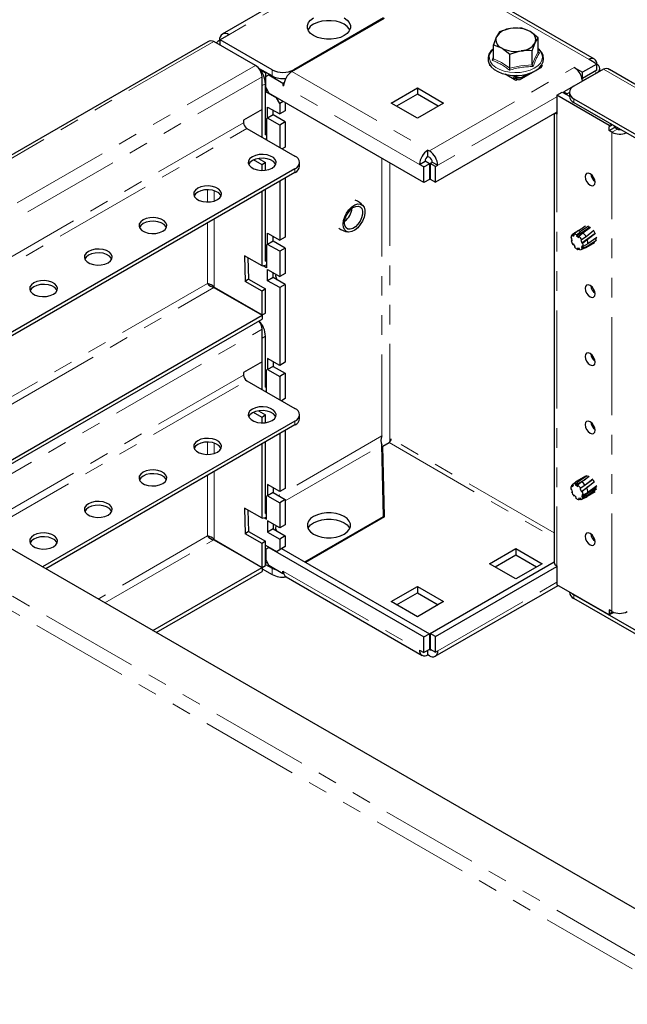
# Model space of a CAD drawing. Units: millimetres. Extents: x 0 to 420, y 0 to 297.
# Drawn here: x 259 to 299, y 132 to 196 of the extents above; entities that cross this region are included whole.
import ezdxf

# ---------------------------------------------------------------- set-up
doc = ezdxf.new("R2010")
doc.units = ezdxf.units.MM
doc.linetypes.add('PHANTOM', pattern=[12.7, 6.35, -1.27, 1.27, -1.27, 1.27, -1.27])

msp = doc.modelspace()

# ---------------------------------------------------------------- linework, layer by layer
at = {"color": 7, "linetype": 'Continuous', "lineweight": 25}
for p, q in [((282.396, 200.8), (272.38, 195.018)), ((296.452, 193.401), (283.512, 200.872)), ((276.883, 192.591), (282.869, 196.047)), ((282.809, 196.061), (277.01, 192.714)), ((272.81, 194.975), (272.245, 194.649)), ((290.303, 195.167), (290.109, 194.843)), ((292.815, 194.778), (292.284, 195.179)), ((271.437, 194.516), (245.214, 179.377)), ((274.526, 192.994), (271.839, 194.545)), ((272.245, 194.599), (272.202, 194.624)), ((275.596, 192.714), (272.245, 194.649)), ((272.245, 194.31), (272.245, 194.649)), ((289.915, 194.33), (290.445, 194.118)), ((289.915, 193.418), (289.915, 194.33)), ((292.426, 193.941), (292.62, 194.455)), ((292.815, 193.867), (292.815, 194.778)), ((290.976, 192.805), (290.976, 193.717)), ((292.426, 193.03), (292.426, 193.941)), ((292.819, 193.846), (292.893, 193.794)), ((296.597, 193.081), (295.678, 192.55)), ((296.597, 193.081), (296.102, 193.367)), ((296.597, 192.673), (296.597, 193.081)), ((275.596, 192.305), (274.752, 192.793)), ((274.833, 192.697), (275.172, 192.501)), ((275.214, 192.526), (275.172, 192.501)), ((275.172, 192.501), (275.172, 191.309)), ((275.441, 192.395), (275.398, 192.371)), ((289.668, 192.999), (289.699, 193.018)), ((289.741, 192.957), (289.668, 192.999)), ((291.365, 192.02), (290.666, 192.423)), ((292.892, 192.787), (291.733, 192.118)), ((292.167, 192.45), (291.733, 192.2)), ((292.906, 192.898), (292.892, 192.869)), ((293.061, 192.979), (292.977, 192.841)), ((293.029, 193.005), (293.061, 192.979)), ((293.062, 192.999), (293.047, 192.991)), ((297.032, 192.749), (295.122, 191.646)), ((295.141, 192.861), (295.678, 192.55)), ((296.597, 192.673), (295.678, 192.142)), ((295.678, 192.142), (295.678, 192.55)), ((295.72, 192.003), (296.597, 192.509)), ((296.802, 192.623), (296.802, 192.795)), ((381.356, 144.272), (297.433, 192.72)), ((274.95, 190.136), (274.95, 192.259)), ((274.96, 191.681), (274.95, 191.824)), ((275.172, 188.492), (275.172, 191.804)), ((275.398, 192.371), (275.186, 192.248)), ((275.186, 191.562), (275.186, 192.248)), ((275.398, 192.371), (276.303, 191.848)), ((276.303, 191.848), (276.378, 191.891)), ((276.303, 191.848), (276.303, 191.685)), ((291.216, 192.146), (291.216, 192.105)), ((291.427, 192.336), (291.258, 192.238)), ((291.287, 192.105), (291.287, 192.065)), ((291.407, 192.2), (291.358, 192.228)), ((291.407, 192.118), (291.358, 192.146)), ((291.477, 192.084), (291.365, 192.02)), ((291.407, 192.118), (291.407, 192.2)), ((291.45, 192.105), (291.407, 192.118)), ((291.542, 192.031), (291.45, 192.122)), ((291.45, 192.105), (291.45, 192.122)), ((291.473, 192.082), (291.45, 192.105)), ((291.69, 192.122), (291.598, 192.031)), ((291.69, 192.122), (291.69, 192.105)), ((291.733, 192.118), (291.69, 192.105)), ((291.733, 192.2), (291.733, 192.118)), ((295.646, 192.161), (295.678, 192.142)), ((295.72, 192.003), (295.671, 192.032)), ((295.72, 191.992), (295.72, 192.003)), ((274.96, 188.345), (274.96, 191.681)), ((275.292, 191.379), (275.172, 191.309)), ((275.172, 191.309), (275.879, 190.901)), ((275.186, 191.562), (275.398, 191.195)), ((285.425, 185.406), (275.398, 191.195)), ((276.303, 191.685), (276.347, 191.71)), ((276.303, 191.685), (276.346, 191.66)), ((283.304, 190.55), (285.001, 191.53)), ((285.001, 191.122), (283.657, 190.346)), ((285.001, 191.53), (286.698, 190.55)), ((285.001, 191.53), (285.001, 191.122)), ((286.344, 190.346), (285.001, 191.122)), ((294.009, 191.056), (294.363, 191.26)), ((294.363, 191.26), (294.829, 190.991)), ((295.115, 191.642), (294.476, 191.273)), ((294.476, 191.273), (294.688, 191.151)), ((294.476, 191.195), (294.476, 191.273)), ((294.829, 191.232), (294.688, 191.151)), ((294.688, 191.073), (294.688, 191.151)), ((294.829, 191.238), (294.829, 190.993)), ((275.879, 190.901), (275.893, 190.909)), ((276.091, 190.533), (275.879, 190.901)), ((276.318, 190.664), (276.091, 190.533)), ((276.091, 190.533), (276.091, 189.848)), ((276.445, 190.591), (276.445, 190.052)), ((285.001, 189.57), (283.304, 190.55)), ((286.698, 190.55), (285.001, 189.57)), ((294.009, 191.056), (294.009, 189.84)), ((297.403, 189.097), (294.009, 191.056)), ((295.122, 190.83), (377.834, 143.082)), ((295.122, 190.585), (377.834, 142.837)), ((274.95, 190.136), (273.758, 189.448)), ((275.313, 190.297), (276.091, 189.848)), ((275.313, 189.578), (275.313, 190.297)), ((275.667, 189.782), (275.667, 190.093)), ((276.445, 190.052), (276.091, 189.848)), ((294.009, 189.954), (286.175, 185.431)), ((293.851, 189.863), (293.851, 160.828)), ((273.758, 189.448), (273.758, 189.284)), ((275.172, 189.578), (275.243, 189.537)), ((275.243, 189.205), (275.172, 189.246)), ((275.243, 189.537), (275.243, 188.182)), ((275.667, 189.782), (275.313, 189.578)), ((276.091, 189.129), (275.313, 189.578)), ((276.445, 189.333), (275.667, 189.782)), ((276.445, 189.333), (276.091, 189.129)), ((276.445, 189.333), (276.445, 187.7)), ((273.97, 188.917), (277.081, 187.121)), ((276.091, 189.129), (276.091, 187.692)), ((297.552, 189.183), (297.403, 189.097)), ((297.403, 189.097), (297.403, 189.023)), ((297.403, 188.77), (297.403, 189.023)), ((297.403, 188.77), (297.757, 188.974)), ((297.587, 188.664), (297.403, 188.77)), ((297.757, 188.974), (297.757, 189.064)), ((297.941, 188.868), (297.757, 188.974)), ((275.153, 188.234), (275.243, 188.258)), ((275.172, 188.492), (275.243, 188.511)), ((276.445, 187.7), (276.261, 187.594)), ((285.68, 187.513), (285.779, 187.456)), ((285.68, 187.105), (285.68, 187.513)), ((274.96, 186.549), (274.398, 186.873)), ((274.713, 186.967), (275.172, 186.703)), ((275.172, 186.703), (274.96, 186.549)), ((275.172, 186.208), (275.172, 186.703)), ((277.374, 186.468), (277.374, 186.713)), ((285.142, 186.582), (285.496, 186.786)), ((285.779, 186.623), (285.496, 186.786)), ((285.68, 187.105), (285.779, 187.048)), ((285.821, 186.648), (285.962, 186.729)), ((285.962, 186.729), (286.316, 186.525)), ((277.081, 186.304), (254.705, 173.387)), ((277.081, 186.059), (254.917, 173.264)), ((274.96, 186.193), (274.96, 186.549)), ((285.425, 186.419), (285.142, 186.582)), ((285.425, 186.419), (285.779, 186.623)), ((285.425, 185.406), (285.425, 186.419)), ((285.779, 186.623), (285.779, 185.611)), ((286.175, 186.443), (285.821, 186.648)), ((285.821, 186.648), (285.821, 185.635)), ((286.175, 186.443), (286.316, 186.525)), ((286.175, 185.431), (286.175, 186.443)), ((276.091, 185.488), (276.091, 181.682)), ((276.445, 185.692), (276.445, 181.886)), ((285.779, 185.611), (285.425, 185.406)), ((285.821, 185.635), (286.175, 185.431)), ((274.96, 180.016), (274.96, 184.835)), ((275.172, 180.327), (275.172, 184.957)), ((295.105, 182.075), (295.341, 182.267)), ((295.558, 182.247), (295.304, 182.036)), ((295.341, 182.267), (295.698, 182.472)), ((296.058, 182.585), (295.558, 182.247)), ((295.873, 182.578), (295.696, 182.476)), ((295.699, 182.157), (296.199, 182.528)), ((296.415, 182.305), (295.906, 181.907)), ((275.313, 182.131), (276.091, 181.682)), ((275.313, 181.413), (275.313, 182.131)), ((275.667, 181.617), (275.313, 181.413)), ((275.667, 181.617), (275.667, 181.927)), ((276.445, 181.168), (275.667, 181.617)), ((276.445, 181.886), (276.091, 181.682)), ((294.994, 181.805), (294.93, 181.834)), ((295.003, 181.694), (294.944, 181.664)), ((294.944, 181.664), (295.007, 181.634)), ((295.007, 181.634), (294.994, 181.805)), ((295.247, 182.198), (295.003, 182.02)), ((295.003, 182.02), (295.048, 181.941)), ((295.048, 181.941), (295.149, 181.996)), ((295.148, 181.999), (295.056, 181.946)), ((295.149, 181.996), (295.105, 182.075)), ((295.304, 182.036), (295.296, 181.968)), ((295.296, 181.968), (295.436, 181.866)), ((295.436, 181.866), (295.445, 181.934)), ((295.445, 181.934), (295.699, 182.157)), ((295.621, 181.7), (295.566, 181.693)), ((295.566, 181.693), (295.639, 181.511)), ((295.906, 181.907), (295.621, 181.7)), ((295.639, 181.511), (296.488, 182.125)), ((295.694, 181.518), (295.988, 181.727)), ((295.988, 181.727), (296.518, 182.136)), ((295.991, 181.3), (296.576, 181.686)), ((296.597, 181.845), (296.029, 181.435)), ((275.172, 181.413), (275.243, 181.372)), ((275.243, 181.039), (275.172, 181.08)), ((275.243, 181.372), (275.243, 179.902)), ((276.091, 180.964), (275.313, 181.413)), ((276.445, 181.168), (276.091, 180.964)), ((276.091, 180.964), (276.091, 179.331)), ((276.445, 181.168), (276.445, 179.535)), ((295.088, 181.435), (295.053, 181.393)), ((295.053, 181.393), (295.105, 181.412)), ((295.206, 181.277), (295.088, 181.435)), ((295.171, 181.236), (295.206, 181.277)), ((295.494, 181.14), (295.36, 181.166)), ((295.36, 181.166), (295.38, 181.084)), ((295.38, 181.084), (295.497, 181.125)), ((295.514, 181.058), (295.494, 181.14)), ((295.584, 181.073), (295.885, 181.201)), ((295.654, 181.325), (295.605, 181.2)), ((295.605, 181.2), (295.712, 181.267)), ((295.605, 181.2), (295.665, 181.139)), ((295.639, 181.511), (295.694, 181.518)), ((295.714, 181.264), (295.654, 181.325)), ((295.665, 181.139), (295.991, 181.3)), ((296.029, 181.435), (295.714, 181.264)), ((295.907, 181.212), (296.473, 181.539)), ((274.96, 180.016), (273.814, 180.678)), ((273.814, 180.678), (273.864, 179.016)), ((274.034, 180.551), (274.075, 179.17)), ((275.172, 180.327), (275.243, 180.346)), ((274.96, 180.016), (275.243, 180.092)), ((275.243, 179.902), (275.018, 180.032)), ((275.313, 179.78), (276.091, 179.331)), ((275.313, 179.061), (275.313, 179.78)), ((274.075, 179.17), (273.864, 179.016)), ((274.075, 179.17), (275.172, 178.537)), ((275.667, 179.265), (275.313, 179.061)), ((276.091, 178.612), (275.313, 179.061)), ((275.667, 179.575), (275.667, 179.575)), ((275.667, 179.265), (275.667, 179.575)), ((276.445, 178.816), (275.667, 179.265)), ((275.84, 179.475), (275.818, 179.368)), ((275.818, 179.368), (275.91, 179.126)), ((275.91, 179.126), (275.909, 179.125)), ((276.445, 179.535), (276.091, 179.331)), ((271.839, 178.622), (274.95, 176.826)), ((271.849, 178.64), (274.96, 176.843)), ((271.968, 178.571), (271.968, 178.548)), ((274.96, 178.383), (273.864, 179.016)), ((275.172, 178.537), (274.96, 178.383)), ((274.96, 176.843), (274.96, 178.383)), ((275.172, 176.966), (275.172, 178.537)), ((276.445, 178.816), (276.091, 178.612)), ((276.091, 178.612), (276.091, 173.582)), ((276.445, 178.816), (276.445, 173.786)), ((253.749, 164.587), (274.95, 176.826)), ((253.961, 164.465), (274.95, 176.581)), ((274.95, 176.826), (274.95, 176.581)), ((274.96, 176.843), (275.172, 176.966)), ((274.95, 173.805), (274.95, 175.928)), ((274.96, 175.351), (274.95, 175.493)), ((274.96, 172.015), (274.96, 175.351)), ((275.172, 172.161), (275.172, 175.473)), ((276.091, 173.582), (275.313, 174.031)), ((275.313, 174.031), (275.313, 173.313)), ((274.95, 173.805), (273.758, 173.117)), ((275.243, 173.272), (275.172, 173.313)), ((275.667, 173.517), (275.313, 173.313)), ((275.313, 173.313), (276.091, 172.864)), ((275.667, 173.827), (275.667, 173.517)), ((275.667, 173.517), (276.445, 173.068)), ((276.445, 173.786), (276.091, 173.582)), ((273.758, 173.117), (273.758, 172.953)), ((275.243, 172.874), (275.172, 172.915)), ((275.243, 171.851), (275.243, 173.272)), ((276.445, 173.068), (276.091, 172.864)), ((276.091, 172.864), (276.091, 171.361)), ((276.445, 173.068), (276.445, 171.435)), ((273.97, 172.586), (277.081, 170.79)), ((275.172, 172.161), (275.243, 172.18)), ((275.153, 171.903), (275.243, 171.927)), ((276.445, 171.435), (276.205, 171.296)), ((274.96, 170.218), (274.398, 170.542)), ((274.713, 170.636), (275.172, 170.372)), ((275.172, 170.372), (274.96, 170.218)), ((274.96, 169.862), (274.96, 170.218)), ((275.172, 169.877), (275.172, 170.372)), ((277.374, 170.137), (277.374, 170.382)), ((277.081, 169.973), (260.75, 160.546)), ((277.081, 169.729), (260.962, 160.423)), ((276.091, 169.157), (276.091, 165.417)), ((276.445, 169.361), (276.445, 165.621)), ((274.96, 163.686), (274.96, 168.504)), ((275.172, 163.996), (275.172, 168.626)), ((282.809, 163.808), (282.702, 168.432)), ((282.764, 168.354), (283.162, 168.584)), ((282.869, 163.793), (282.764, 168.354)), ((282.764, 167.945), (282.764, 168.354)), ((282.86, 163.788), (282.764, 167.945)), ((295.873, 166.41), (295.307, 166.084)), ((295.981, 166.428), (295.476, 166.106)), ((295.615, 166.049), (296.115, 166.405)), ((334.418, 118.018), (251.706, 165.766)), ((276.091, 165.417), (275.313, 165.866)), ((275.313, 165.866), (275.313, 165.147)), ((275.667, 165.662), (275.667, 165.351)), ((295.06, 165.863), (294.964, 165.797)), ((294.964, 165.797), (295.016, 165.724)), ((295.016, 165.724), (295.097, 165.813)), ((295.044, 165.885), (295.221, 166.02)), ((295.097, 165.813), (295.044, 165.885)), ((295.287, 166.07), (295.22, 166.02)), ((295.476, 166.106), (295.227, 165.9)), ((295.227, 165.9), (295.231, 165.824)), ((295.231, 165.824), (295.866, 166.228)), ((295.231, 165.824), (295.372, 165.754)), ((295.368, 165.83), (295.615, 166.049)), ((295.372, 165.754), (295.368, 165.83)), ((295.841, 165.839), (295.563, 165.628)), ((295.612, 165.429), (295.963, 165.687)), ((295.635, 165.083), (296.56, 165.687)), ((295.659, 165.452), (295.944, 165.668)), ((296.343, 166.227), (295.841, 165.839)), ((295.843, 165.844), (295.848, 165.832)), ((295.916, 165.897), (296.331, 166.201)), ((295.944, 165.668), (296.463, 166.074)), ((296.081, 165.774), (295.957, 165.682)), ((296.597, 165.789), (296.03, 165.365)), ((296.56, 165.628), (296.556, 165.751)), ((275.243, 165.106), (275.172, 165.147)), ((275.243, 163.637), (275.243, 165.106)), ((275.667, 165.351), (275.313, 165.147)), ((275.313, 165.147), (276.091, 164.698)), ((275.667, 165.351), (276.445, 164.902)), ((276.445, 165.621), (276.091, 165.417)), ((294.993, 165.561), (294.931, 165.575)), ((295.025, 165.42), (294.973, 165.395)), ((294.973, 165.395), (295.034, 165.381)), ((295.034, 165.381), (294.993, 165.561)), ((295.139, 165.189), (295.115, 165.134)), ((295.115, 165.134), (295.173, 165.154)), ((295.27, 165.053), (295.139, 165.189)), ((295.246, 164.998), (295.27, 165.053)), ((295.563, 165.628), (295.516, 165.605)), ((295.516, 165.605), (295.612, 165.429)), ((295.612, 165.429), (295.659, 165.452)), ((295.657, 165.232), (295.635, 165.083)), ((295.635, 165.083), (295.698, 165.035)), ((295.901, 165.041), (295.648, 164.933)), ((295.72, 165.184), (295.657, 165.232)), ((295.698, 165.035), (296.019, 165.208)), ((296.03, 165.365), (295.72, 165.184)), ((295.907, 165.044), (295.982, 165.088)), ((296.501, 165.404), (295.981, 165.09)), ((296.019, 165.208), (296.592, 165.604)), ((275.243, 164.709), (275.172, 164.749)), ((276.445, 164.902), (276.091, 164.698)), ((276.091, 164.698), (276.091, 163.065)), ((276.445, 164.902), (276.445, 163.269)), ((295.547, 164.987), (295.425, 164.976)), ((295.425, 164.976), (295.456, 164.894)), ((295.456, 164.894), (295.567, 164.935)), ((295.579, 164.904), (295.547, 164.987)), ((295.584, 164.906), (295.648, 164.933)), ((274.96, 163.686), (273.814, 164.347)), ((273.814, 164.347), (273.864, 162.685)), ((274.034, 164.22), (274.075, 162.84)), ((274.96, 163.686), (275.243, 163.761)), ((275.172, 163.996), (275.243, 164.015)), ((277.718, 160.869), (282.809, 163.808)), ((277.76, 160.844), (282.869, 163.793)), ((282.809, 163.759), (282.809, 163.808)), ((275.095, 163.722), (275.243, 163.637)), ((276.091, 163.065), (275.313, 163.514)), ((275.313, 163.514), (275.313, 162.796)), ((275.667, 163.31), (275.667, 163)), ((275.679, 163.303), (275.667, 163.244)), ((275.852, 163.203), (275.818, 163.037)), ((276.445, 163.269), (276.091, 163.065)), ((274.075, 162.84), (273.864, 162.685)), ((274.96, 162.052), (273.864, 162.685)), ((274.075, 162.84), (275.172, 162.206)), ((275.667, 163), (275.313, 162.796)), ((275.313, 162.796), (276.091, 162.347)), ((275.667, 163), (276.445, 162.551)), ((275.818, 163.037), (275.879, 162.877)), ((276.445, 162.551), (276.091, 162.347)), ((276.445, 162.551), (276.445, 161.865)), ((271.839, 162.291), (274.95, 160.495)), ((271.849, 162.309), (274.96, 160.513)), ((272.245, 162.08), (272.245, 162.057)), ((275.172, 162.206), (274.96, 162.052)), ((274.96, 160.513), (274.96, 162.052)), ((275.172, 160.635), (275.172, 162.206)), ((275.172, 161.946), (275.879, 161.538)), ((275.172, 160.754), (275.172, 161.946)), ((276.091, 162.347), (276.091, 161.661)), ((276.091, 161.661), (276.445, 161.865)), ((276.445, 161.865), (276.233, 161.742)), ((275.398, 161.799), (275.186, 161.677)), ((275.186, 161.677), (275.186, 160.991)), ((275.412, 161.808), (275.398, 161.799)), ((275.398, 161.799), (285.425, 156.011)), ((276.233, 161.742), (275.879, 161.538)), ((275.879, 161.538), (276.091, 161.661)), ((276.218, 161.734), (285.779, 156.215)), ((289.668, 160.746), (291.365, 161.726)), ((290.021, 160.542), (291.365, 161.317)), ((291.365, 161.726), (293.062, 160.746)), ((291.365, 161.726), (291.365, 161.317)), ((291.365, 161.317), (292.708, 160.542)), ((274.96, 160.513), (275.172, 160.635)), ((275.285, 160.819), (275.172, 160.754)), ((275.172, 160.705), (275.596, 160.46)), ((275.186, 160.991), (275.398, 160.624)), ((276.303, 160.101), (275.398, 160.624)), ((285.821, 156.24), (293.851, 160.875)), ((286.175, 156.036), (294.009, 160.558)), ((291.365, 159.766), (289.668, 160.746)), ((293.062, 160.746), (291.365, 159.766)), ((294.009, 160.607), (294.009, 159.391)), ((267.893, 156.422), (274.95, 160.495)), ((268.105, 156.299), (274.95, 160.25)), ((274.95, 160.495), (274.95, 160.25)), ((274.95, 160.425), (275.596, 160.052)), ((276.303, 160.264), (276.346, 160.24)), ((276.303, 160.101), (276.303, 160.264)), ((276.355, 160.131), (276.303, 160.101)), ((276.503, 159.892), (285.3, 154.814)), ((283.304, 158.297), (285.001, 159.276)), ((285.001, 159.276), (286.698, 158.297)), ((285.001, 159.276), (285.001, 158.868)), ((286.159, 154.757), (294.098, 159.34)), ((297.403, 157.431), (294.009, 159.391)), ((283.657, 158.093), (285.001, 158.868)), ((285.001, 158.868), (286.344, 158.093)), ((294.829, 158.917), (294.829, 158.903)), ((295.03, 158.802), (295.122, 158.74)), ((360.233, 121.153), (295.122, 158.74)), ((285.001, 157.317), (283.304, 158.297)), ((286.698, 158.297), (285.001, 157.317)), ((360.021, 121.03), (295.122, 158.495)), ((297.587, 157.652), (297.403, 157.758)), ((297.403, 157.758), (297.403, 157.505)), ((297.696, 157.6), (297.403, 157.431)), ((297.403, 157.431), (297.403, 157.505)), ((285.425, 156.011), (285.779, 156.215)), ((285.779, 156.215), (285.779, 155.203)), ((285.821, 156.24), (285.821, 155.227)), ((286.175, 156.036), (285.821, 156.24)), ((285.425, 154.999), (285.425, 156.011)), ((286.175, 155.023), (286.175, 156.036)), ((285.142, 155.162), (285.425, 154.999)), ((285.779, 155.203), (285.425, 154.999)), ((285.68, 154.851), (285.68, 155.145)), ((285.779, 154.794), (285.68, 154.851)), ((285.779, 155.203), (285.779, 155.203)), ((285.821, 155.227), (286.175, 155.023)), ((286.175, 155.023), (286.316, 155.105))]:
    msp.add_line(p, q, dxfattribs=at)
at = {"color": 8, "linetype": 'PHANTOM', "lineweight": 18}
for p, q in [((282.702, 200.686), (272.81, 194.975)), ((296.102, 193.367), (283.162, 200.837)), ((271.839, 194.545), (245.413, 179.289)), ((248.1, 177.738), (274.526, 192.994)), ((275.596, 192.305), (275.596, 192.714)), ((276.883, 192.591), (285.68, 187.513)), ((277.01, 192.714), (277.01, 192.665)), ((285.779, 187.456), (295.141, 192.861)), ((296.456, 192.591), (296.597, 192.509)), ((296.597, 192.498), (296.597, 192.509)), ((297.032, 192.749), (381.157, 144.184)), ((248.793, 177.159), (274.95, 192.259)), ((275.172, 191.804), (274.96, 191.681)), ((291.287, 192.105), (291.216, 192.146)), ((291.287, 192.105), (291.358, 192.146)), ((291.56, 192.345), (291.358, 192.228)), ((291.358, 192.146), (291.358, 192.228)), ((291.407, 192.2), (291.733, 192.2)), ((291.45, 192.122), (291.69, 192.122)), ((285.142, 186.582), (276.346, 191.66)), ((294.476, 191.236), (294.441, 191.215)), ((294.009, 190.966), (286.316, 186.525)), ((295.122, 190.83), (295.122, 190.585)), ((273.758, 189.284), (250.462, 175.836)), ((294.009, 189.84), (294.009, 160.607)), ((250.887, 175.591), (273.97, 188.917)), ((297.616, 189.146), (297.403, 189.023)), ((297.587, 188.664), (297.941, 188.868)), ((297.587, 157.652), (297.587, 188.664)), ((282.696, 186.982), (282.696, 169.016)), ((283.205, 168.616), (283.205, 186.688)), ((277.081, 186.059), (277.081, 186.304)), ((271.424, 184.946), (271.424, 184.152)), ((271.849, 184.213), (271.849, 184.885)), ((271.849, 178.64), (271.849, 183.039)), ((271.424, 182.794), (271.424, 178.873)), ((271.424, 178.873), (258.24, 171.262)), ((258.515, 170.93), (271.839, 178.622)), ((272.202, 178.435), (272.202, 178.412)), ((254.527, 164.138), (274.95, 175.928)), ((275.172, 175.473), (274.96, 175.351)), ((273.758, 172.953), (256.507, 162.995)), ((256.931, 162.75), (273.97, 172.586)), ((277.081, 169.729), (277.081, 169.973)), ((282.696, 169.016), (276.007, 165.155)), ((293.851, 162.74), (283.304, 168.828)), ((271.424, 168.615), (271.424, 167.821)), ((271.849, 167.882), (271.849, 168.554)), ((276.445, 164.82), (282.702, 168.432)), ((283.162, 168.584), (293.851, 162.413)), ((271.424, 166.463), (271.424, 162.542)), ((271.849, 162.309), (271.849, 166.708)), ((332.508, 116.099), (248.383, 164.664)), ((275.243, 164.714), (275.238, 164.711)), ((331.882, 115.481), (248.16, 163.813)), ((271.424, 162.542), (264.358, 158.463)), ((264.782, 158.218), (271.839, 162.291)), ((275.596, 160.052), (275.596, 160.46)), ((276.346, 160.24), (285.142, 155.162)), ((286.316, 155.105), (294.009, 159.546)), ((295.122, 158.74), (295.122, 158.495)), ((297.624, 157.632), (297.403, 157.505)), ((285.821, 155.227), (285.779, 155.203))]:
    msp.add_line(p, q, dxfattribs=at)
at = {"color": 7, "linetype": 'Continuous', "lineweight": 25, "flags": 128}
for points in [[(280.263, 196.061), (280.459, 195.919), (280.595, 195.756), (280.664, 195.58), (280.664, 195.399), (280.595, 195.222), (280.459, 195.059), (280.263, 194.918), (280.018, 194.805), (279.736, 194.727), (279.43, 194.686), (279.116, 194.686), (278.811, 194.727), (278.528, 194.805), (278.283, 194.918), (278.088, 195.059), (277.952, 195.222), (277.882, 195.399), (277.882, 195.58), (277.952, 195.756), (278.088, 195.919), (278.283, 196.061)], [(280.628, 195.285), (280.595, 195.348), (280.459, 195.511), (280.263, 195.653), (280.018, 195.765), (279.736, 195.844), (279.43, 195.884), (279.116, 195.884), (278.811, 195.844), (278.528, 195.765), (278.283, 195.653)], [(291.028, 195.374), (290.851, 195.34), (290.303, 195.167)], [(291.753, 195.391), (291.594, 195.402), (291.028, 195.374)], [(292.284, 195.179), (292.246, 195.201), (291.753, 195.391)], [(290.109, 194.843), (290.095, 194.813), (289.915, 194.33)], [(292.62, 194.455), (292.634, 194.484), (292.815, 194.778)], [(289.915, 194.072), (289.749, 193.909), (289.626, 193.709), (289.569, 193.498), (289.578, 193.289), (289.649, 193.09), (289.777, 192.905), (289.961, 192.736), (290.197, 192.591), (290.474, 192.475), (290.782, 192.392), (291.11, 192.345), (291.446, 192.335), (291.582, 192.347)], [(290.445, 194.118), (290.483, 194.096), (290.976, 193.717)], [(290.976, 193.717), (291.524, 193.89), (291.701, 193.924)], [(291.582, 192.347), (291.78, 192.363), (292.099, 192.427), (292.394, 192.527), (292.654, 192.659), (292.87, 192.821), (293.032, 193.008), (293.132, 193.214), (293.165, 193.425), (293.133, 193.631), (293.041, 193.826), (292.892, 194.006), (292.815, 194.067)], [(292.977, 192.841), (292.938, 192.807), (292.892, 192.787)], [(291.45, 192.122), (291.428, 192.166), (291.407, 192.2)], [(291.733, 192.2), (291.711, 192.166), (291.69, 192.122)], [(294.009, 189.84), (293.942, 189.887), (293.923, 189.904)], [(274.323, 187.08), (274.17, 186.962), (274.08, 186.823), (274.062, 186.675), (274.117, 186.531), (274.239, 186.401), (274.42, 186.297), (274.645, 186.226), (274.896, 186.194), (275.151, 186.205), (275.391, 186.257), (275.596, 186.345), (275.75, 186.464), (275.839, 186.602), (275.858, 186.75), (275.803, 186.894), (275.68, 187.024), (275.499, 187.128), (275.274, 187.199), (275.024, 187.231), (274.769, 187.22), (274.529, 187.169), (274.323, 187.08)], [(274.323, 186.835), (274.17, 186.717), (274.085, 186.59)], [(275.834, 186.59), (275.803, 186.649), (275.68, 186.779), (275.499, 186.883), (275.274, 186.954), (275.024, 186.986), (274.769, 186.975), (274.529, 186.924), (274.323, 186.835)], [(295.855, 185.794), (295.879, 185.639), (295.948, 185.48), (296.051, 185.341), (296.173, 185.243), (296.295, 185.2), (296.398, 185.22), (296.467, 185.3), (296.491, 185.426), (296.467, 185.581), (296.398, 185.74), (296.295, 185.879), (296.173, 185.978), (296.051, 186.02), (295.948, 186), (295.879, 185.92), (295.855, 185.794)], [(270.788, 185.039), (270.634, 184.92), (270.545, 184.782), (270.527, 184.634), (270.581, 184.49), (270.704, 184.36), (270.885, 184.256), (271.11, 184.185), (271.36, 184.153), (271.616, 184.164), (271.856, 184.215), (272.061, 184.304), (272.214, 184.422), (272.304, 184.561), (272.322, 184.709), (272.268, 184.853), (272.145, 184.983), (271.964, 185.087), (271.739, 185.158), (271.489, 185.19), (271.233, 185.179), (270.993, 185.127), (270.788, 185.039)], [(270.788, 184.794), (270.634, 184.676), (270.55, 184.549)], [(272.299, 184.549), (272.268, 184.608), (272.145, 184.738), (271.964, 184.842), (271.739, 184.913), (271.489, 184.945), (271.233, 184.934), (270.993, 184.883), (270.788, 184.794)], [(281.6, 183.634), (281.6, 183.411), (281.548, 183.167), (281.448, 182.919), (281.307, 182.686), (281.136, 182.485), (280.948, 182.331), (280.756, 182.236), (280.574, 182.205), (280.417, 182.243), (280.295, 182.345), (280.219, 182.505), (280.192, 182.71), (280.219, 182.945), (280.295, 183.194), (280.417, 183.436), (280.574, 183.655), (280.756, 183.835), (280.948, 183.961), (281.136, 184.024), (281.307, 184.021), (281.448, 183.95), (281.548, 183.818), (281.6, 183.634)], [(281.447, 183.561), (281.445, 183.359), (281.392, 183.137), (281.292, 182.915), (281.155, 182.712), (280.992, 182.547), (280.818, 182.435), (280.649, 182.385), (280.5, 182.401), (280.383, 182.483), (280.31, 182.622), (280.286, 182.808), (280.314, 183.022), (280.392, 183.247), (280.512, 183.461), (280.663, 183.647), (280.833, 183.787), (281.007, 183.87), (281.168, 183.887), (281.302, 183.837), (281.398, 183.725), (281.447, 183.561)], [(267.252, 182.998), (267.099, 182.879), (267.009, 182.741), (266.991, 182.593), (267.046, 182.449), (267.168, 182.319), (267.349, 182.215), (267.574, 182.144), (267.825, 182.112), (268.08, 182.123), (268.32, 182.174), (268.525, 182.263), (268.679, 182.381), (268.768, 182.52), (268.786, 182.668), (268.732, 182.812), (268.609, 182.942), (268.428, 183.046), (268.203, 183.117), (267.953, 183.149), (267.697, 183.138), (267.457, 183.086), (267.252, 182.998)], [(268.763, 182.508), (268.732, 182.567), (268.609, 182.697), (268.428, 182.801), (268.203, 182.872), (267.953, 182.904), (267.697, 182.893), (267.457, 182.842), (267.252, 182.753)], [(267.252, 182.753), (267.099, 182.635), (267.014, 182.508)], [(295.296, 181.968), (296.135, 182.526), (296.136, 182.527)], [(296.168, 182.51), (296.137, 182.526), (296.063, 182.552)], [(296.498, 182.118), (296.407, 182.281), (296.396, 182.297)], [(296.544, 181.709), (296.555, 181.755), (296.561, 181.81)], [(263.717, 180.957), (263.563, 180.838), (263.474, 180.7), (263.456, 180.552), (263.51, 180.408), (263.633, 180.278), (263.814, 180.174), (264.039, 180.103), (264.289, 180.071), (264.545, 180.082), (264.785, 180.133), (264.99, 180.222), (265.143, 180.34), (265.233, 180.479), (265.251, 180.627), (265.196, 180.771), (265.074, 180.901), (264.893, 181.005), (264.668, 181.076), (264.417, 181.108), (264.162, 181.097), (263.922, 181.045), (263.717, 180.957)], [(263.717, 180.712), (263.563, 180.593), (263.479, 180.467)], [(265.228, 180.467), (265.196, 180.526), (265.074, 180.656), (264.893, 180.76), (264.668, 180.831), (264.417, 180.863), (264.162, 180.852), (263.922, 180.8), (263.717, 180.712)], [(260.181, 178.916), (260.028, 178.797), (259.938, 178.659), (259.92, 178.511), (259.974, 178.367), (260.097, 178.237), (260.278, 178.133), (260.503, 178.062), (260.753, 178.03), (261.009, 178.041), (261.249, 178.092), (261.454, 178.181), (261.608, 178.299), (261.697, 178.438), (261.715, 178.585), (261.661, 178.73), (261.538, 178.86), (261.357, 178.964), (261.132, 179.035), (260.882, 179.067), (260.626, 179.056), (260.386, 179.004), (260.181, 178.916)], [(260.181, 178.671), (260.028, 178.552), (259.943, 178.426)], [(261.692, 178.426), (261.661, 178.485), (261.538, 178.615), (261.357, 178.719), (261.132, 178.79), (260.882, 178.822), (260.626, 178.811), (260.386, 178.759), (260.181, 178.671)], [(295.855, 178.567), (295.879, 178.413), (295.948, 178.254), (296.051, 178.115), (296.173, 178.016), (296.295, 177.974), (296.398, 177.994), (296.467, 178.073), (296.491, 178.2), (296.467, 178.355), (296.398, 178.514), (296.295, 178.653), (296.173, 178.751), (296.051, 178.793), (295.948, 178.773), (295.879, 178.694), (295.855, 178.567)], [(295.855, 174.158), (295.879, 174.003), (295.948, 173.844), (296.051, 173.705), (296.173, 173.607), (296.295, 173.565), (296.398, 173.585), (296.467, 173.664), (296.491, 173.791), (296.467, 173.945), (296.398, 174.104), (296.295, 174.244), (296.173, 174.342), (296.051, 174.384), (295.948, 174.364), (295.879, 174.285), (295.855, 174.158)], [(274.323, 170.749), (274.17, 170.631), (274.08, 170.492), (274.062, 170.345), (274.117, 170.2), (274.239, 170.07), (274.42, 169.966), (274.645, 169.895), (274.896, 169.863), (275.151, 169.874), (275.391, 169.926), (275.596, 170.014), (275.75, 170.133), (275.839, 170.271), (275.858, 170.419), (275.803, 170.563), (275.68, 170.693), (275.499, 170.798), (275.274, 170.868), (275.024, 170.9), (274.769, 170.889), (274.529, 170.838), (274.323, 170.749)], [(274.323, 170.504), (274.17, 170.386), (274.085, 170.259)], [(275.834, 170.259), (275.803, 170.318), (275.68, 170.448), (275.499, 170.553), (275.274, 170.624), (275.024, 170.655), (274.769, 170.644), (274.529, 170.593), (274.323, 170.504)], [(295.855, 169.749), (295.879, 169.594), (295.948, 169.435), (296.051, 169.296), (296.173, 169.198), (296.295, 169.155), (296.398, 169.175), (296.467, 169.255), (296.491, 169.381), (296.467, 169.536), (296.398, 169.695), (296.295, 169.834), (296.173, 169.933), (296.051, 169.975), (295.948, 169.955), (295.879, 169.875), (295.855, 169.749)], [(270.788, 168.708), (270.634, 168.59), (270.545, 168.451), (270.527, 168.304), (270.581, 168.159), (270.704, 168.029), (270.885, 167.925), (271.11, 167.854), (271.36, 167.822), (271.616, 167.833), (271.856, 167.885), (272.061, 167.973), (272.214, 168.092), (272.304, 168.23), (272.322, 168.378), (272.268, 168.522), (272.145, 168.652), (271.964, 168.757), (271.739, 168.827), (271.489, 168.859), (271.233, 168.848), (270.993, 168.797), (270.788, 168.708)], [(270.788, 168.463), (270.634, 168.345), (270.55, 168.218)], [(272.299, 168.218), (272.268, 168.277), (272.145, 168.407), (271.964, 168.512), (271.739, 168.583), (271.489, 168.614), (271.233, 168.603), (270.993, 168.552), (270.788, 168.463)], [(282.705, 168.319), (282.75, 168.34), (282.764, 168.345)], [(267.252, 166.667), (267.099, 166.549), (267.009, 166.41), (266.991, 166.263), (267.046, 166.118), (267.168, 165.988), (267.349, 165.884), (267.574, 165.813), (267.825, 165.781), (268.08, 165.792), (268.32, 165.844), (268.525, 165.932), (268.679, 166.051), (268.768, 166.189), (268.786, 166.337), (268.732, 166.481), (268.609, 166.611), (268.428, 166.716), (268.203, 166.786), (267.953, 166.818), (267.697, 166.807), (267.457, 166.756), (267.252, 166.667)], [(267.252, 166.422), (267.099, 166.304), (267.014, 166.177)], [(268.763, 166.177), (268.732, 166.236), (268.609, 166.366), (268.428, 166.471), (268.203, 166.541), (267.953, 166.573), (267.697, 166.562), (267.457, 166.511), (267.252, 166.422)], [(296.069, 166.384), (296, 166.393), (295.992, 166.393)], [(296.443, 166.057), (296.407, 166.114), (296.335, 166.206)], [(263.717, 164.626), (263.563, 164.508), (263.474, 164.369), (263.456, 164.222), (263.51, 164.077), (263.633, 163.947), (263.814, 163.843), (264.039, 163.772), (264.289, 163.74), (264.545, 163.751), (264.785, 163.803), (264.99, 163.891), (265.143, 164.01), (265.233, 164.148), (265.251, 164.296), (265.196, 164.44), (265.074, 164.57), (264.893, 164.675), (264.668, 164.745), (264.417, 164.777), (264.162, 164.766), (263.922, 164.715), (263.717, 164.626)], [(263.717, 164.381), (263.563, 164.263), (263.479, 164.136)], [(265.228, 164.136), (265.196, 164.195), (265.074, 164.325), (264.893, 164.43), (264.668, 164.5), (264.417, 164.532), (264.162, 164.521), (263.922, 164.47), (263.717, 164.381)], [(278.283, 163.808), (278.088, 163.666), (277.952, 163.503), (277.882, 163.327), (277.882, 163.146), (277.952, 162.969), (278.088, 162.806), (278.283, 162.665), (278.528, 162.552), (278.811, 162.473), (279.116, 162.433), (279.43, 162.433), (279.736, 162.473), (280.018, 162.552), (280.263, 162.665), (280.459, 162.806), (280.595, 162.969), (280.664, 163.146), (280.664, 163.327), (280.595, 163.503), (280.459, 163.666), (280.263, 163.808), (280.018, 163.92), (279.736, 163.999), (279.43, 164.039), (279.116, 164.039), (278.811, 163.999), (278.528, 163.92), (278.283, 163.808)], [(277.919, 163.032), (277.952, 163.095), (278.088, 163.258), (278.283, 163.399), (278.528, 163.512), (278.811, 163.591), (279.116, 163.631), (279.43, 163.631), (279.736, 163.591), (280.018, 163.512), (280.263, 163.399), (280.459, 163.258), (280.595, 163.095), (280.628, 163.032)], [(260.181, 162.585), (260.028, 162.467), (259.938, 162.328), (259.92, 162.181), (259.974, 162.036), (260.097, 161.906), (260.278, 161.802), (260.503, 161.731), (260.753, 161.699), (261.009, 161.71), (261.249, 161.762), (261.454, 161.85), (261.608, 161.969), (261.697, 162.107), (261.715, 162.255), (261.661, 162.399), (261.538, 162.529), (261.357, 162.634), (261.132, 162.704), (260.882, 162.736), (260.626, 162.725), (260.386, 162.674), (260.181, 162.585)], [(261.692, 162.095), (261.661, 162.154), (261.538, 162.284), (261.357, 162.389), (261.132, 162.459), (260.882, 162.491), (260.626, 162.48), (260.386, 162.429), (260.181, 162.34)], [(295.855, 162.522), (295.879, 162.368), (295.948, 162.209), (296.051, 162.07), (296.173, 161.971), (296.295, 161.929), (296.398, 161.949), (296.467, 162.028), (296.491, 162.155), (296.467, 162.31), (296.398, 162.469), (296.295, 162.608), (296.173, 162.706), (296.051, 162.748), (295.948, 162.728), (295.879, 162.649), (295.855, 162.522)], [(260.181, 162.34), (260.028, 162.222), (259.943, 162.095)], [(275.596, 160.46), (275.748, 160.388), (275.88, 160.345)]]:
    msp.add_lwpolyline(points, dxfattribs=at)
at = {"color": 8, "linetype": 'PHANTOM', "lineweight": 18, "flags": 128}
for points in [[(289.915, 194.051), (289.853, 193.991), (289.718, 193.805), (289.651, 193.608), (289.654, 193.407), (289.727, 193.211), (289.867, 193.027), (290.068, 192.863), (290.323, 192.725), (290.62, 192.62), (290.947, 192.552), (291.292, 192.523), (291.64, 192.535), (291.976, 192.587), (292.287, 192.677), (292.561, 192.802), (292.786, 192.955), (292.952, 193.132), (293.053, 193.324), (293.086, 193.524), (293.048, 193.724), (292.94, 193.916), (292.815, 194.051)], [(292.426, 193.03), (292.617, 193.498), (292.815, 193.867)], [(289.836, 193.321), (289.889, 193.457), (289.915, 193.516)], [(289.915, 193.418), (290.437, 193.172), (290.976, 192.805)], [(290.976, 192.805), (291.69, 192.972), (292.426, 193.03)]]:
    msp.add_lwpolyline(points, dxfattribs=at)
at = {"color": 7, "linetype": 'Continuous', "lineweight": 25}
for centre, radius, start, end in [((278.655, 194.919), 0.822, 116.85979, 153.56183), ((272.573, 194.684), 0.376, 50.79671, 189.21404), ((291.099, 194.189), 1.187, 93.4335, 146.56112), ((291.367, 193.407), 1.996, 62.64283, 99.7711), ((292.082, 194.645), 0.572, 340.539, 69.25792), ((271.676, 194.105), 0.468, 69.7009, 120.19678), ((272.434, 194.181), 0.5, 117.69617, 148.06493), ((290.648, 194.653), 0.572, 160.539, 249.25792), ((291.63, 195.108), 1.187, 273.4335, 326.56112), ((291.363, 195.89), 1.996, 242.64283, 279.7711), ((292.135, 190.959), 2.996, 84.41818, 98.321), ((292.898, 193.878), 0.084, 187.49702, 266.7132), ((289.789, 193.439), 0.128, 291.7739, 350.38745), ((296.296, 193.13), 0.306, 350.78596, 129.20329), ((296.489, 192.795), 0.306, 290.78342, 69.21658), ((274.029, 192.217), 0.922, 2.60548, 57.39452), ((273.625, 191.731), 1.549, 2.69716, 44.80425), ((276.303, 194.078), 1.537, 242.60967, 297.39033), ((277.513, 191.607), 1.168, 122.60548, 177.39452), ((290.486, 192.817), 0.49, 343.09334, 358.57955), ((292.611, 193.046), 0.186, 185.19567, 226.6408), ((294.495, 191.863), 1.188, 14.52152, 57.10792), ((297.2, 192.379), 0.406, 55.702, 114.50364), ((276.294, 193.636), 1.502, 242.32316, 277.62365), ((291.302, 192.16), 0.0873, 50.79671, 189.21404), ((291.33, 192.112), 0.0437, 50.79671, 189.21404), ((294.753, 191.916), 0.926, 3.12431, 15.31365), ((295.277, 191.238), 0.437, 110.78342, 249.21658), ((295.33, 191.043), 0.503, 185.6948, 245.62534), ((274.218, 189.305), 0.461, 182.60548, 237.39452), ((298.085, 189.635), 1.091, 242.84882, 292.88674), ((298.082, 189.142), 0.309, 242.69478, 281.6934), ((286.309, 186.529), 1.168, 122.60548, 177.39452), ((285.149, 186.472), 1.168, 2.60548, 57.39452), ((276.926, 186.713), 0.437, 290.78342, 69.21658), ((285.895, 186.768), 0.4, 122.60548, 177.39452), ((285.563, 186.711), 0.4, 2.60548, 57.39452), ((276.874, 186.517), 0.503, 294.37466, 354.3052), ((296.917, 186.04), 0.712, 186.96185, 233.03277), ((280.477, 183.086), 1.298, 39.62544, 67.07587), ((279.517, 183.916), 1.276, 307.45957, 352.54581), ((280.746, 183.566), 1.373, 233.24453, 259.54257), ((295.424, 181.983), 0.296, 63.09507, 106.3922), ((295.226, 181.826), 0.296, 138.89017, 178.37862), ((295.824, 181.861), 0.902, 192.61571, 211.23932), ((295.148, 181.766), 0.312, 59.95036, 98.04104), ((294.811, 181.274), 0.915, 27.72445, 46.16562), ((295.087, 181.439), 0.943, 29.72832, 49.51909), ((295.324, 181.486), 0.707, 355.92433, 19.9589), ((295.635, 181.654), 0.624, 222.06891, 245.91871), ((295.507, 181.252), 0.194, 272.13786, 324.60281), ((295.122, 181.345), 0.598, 352.26409, 16.80832), ((295.798, 181.399), 0.216, 293.67563, 332.9085), ((271.955, 179.281), 0.669, 217.60734, 260.02345), ((271.337, 178.212), 0.667, 39.89191, 82.47211), ((296.917, 178.813), 0.712, 186.96185, 233.03277), ((274.03, 175.885), 0.921, 2.66174, 38.92371), ((273.627, 175.4), 1.547, 2.69811, 43.50047), ((296.917, 174.404), 0.712, 186.96185, 233.03277), ((274.218, 172.974), 0.461, 182.60548, 237.39452), ((276.926, 170.382), 0.437, 290.78342, 69.21658), ((276.874, 170.187), 0.503, 294.37466, 354.3052), ((296.917, 169.994), 0.712, 186.96185, 233.03277), ((283.456, 168.733), 0.812, 159.57105, 201.73902), ((282.997, 168.842), 0.307, 302.60548, 357.39452), ((295.339, 165.629), 0.411, 155.91665, 187.52325), ((295.153, 165.68), 0.232, 71.4809, 118.00383), ((295.42, 165.882), 0.23, 76.06523, 125.41641), ((294.891, 165.175), 0.81, 33.97663, 53.99138), ((295.185, 165.363), 0.81, 35.95854, 57.88279), ((295.17, 165.285), 0.864, 5.31534, 26.31202), ((295.871, 165.716), 0.954, 199.65536, 217.59102), ((295.496, 165.099), 0.212, 293.02624, 342.49052), ((294.968, 165.153), 0.753, 2.35168, 23.38369), ((295.776, 165.255), 0.248, 300.38157, 349.19254), ((295.553, 165.353), 0.47, 229.19097, 258.0803), ((271.955, 162.951), 0.669, 217.60734, 260.02345), ((271.337, 161.881), 0.667, 39.89191, 82.47211), ((296.917, 162.768), 0.712, 186.96185, 233.03277), ((294.121, 160.855), 0.272, 185.6948, 245.62534), ((276.299, 161.41), 1.529, 242.64199, 277.52848), ((276.718, 160.199), 0.375, 173.70115, 234.98667), ((295.33, 158.953), 0.503, 185.6948, 245.62534), ((298.082, 158.607), 1.076, 242.60967, 297.39033), ((285.47, 155.109), 0.332, 170.78596, 309.20329), ((285.857, 155.315), 0.137, 235.07288, 286.73443), ((285.988, 155.052), 0.332, 230.79671, 9.21404)]:
    msp.add_arc(centre, radius, start, end, dxfattribs=at)
at = {"color": 8, "linetype": 'PHANTOM', "lineweight": 18}
for centre, radius, start, end in [((295.975, 191.827), 3.656, 147.45637, 162.7467), ((288.549, 189.798), 3.75, 50.08399, 69.92139), ((292.42, 188.263), 4.649, 89.21822, 108.36786)]:
    msp.add_arc(centre, radius, start, end, dxfattribs=at)

doc.saveas('drawing.dxf')
